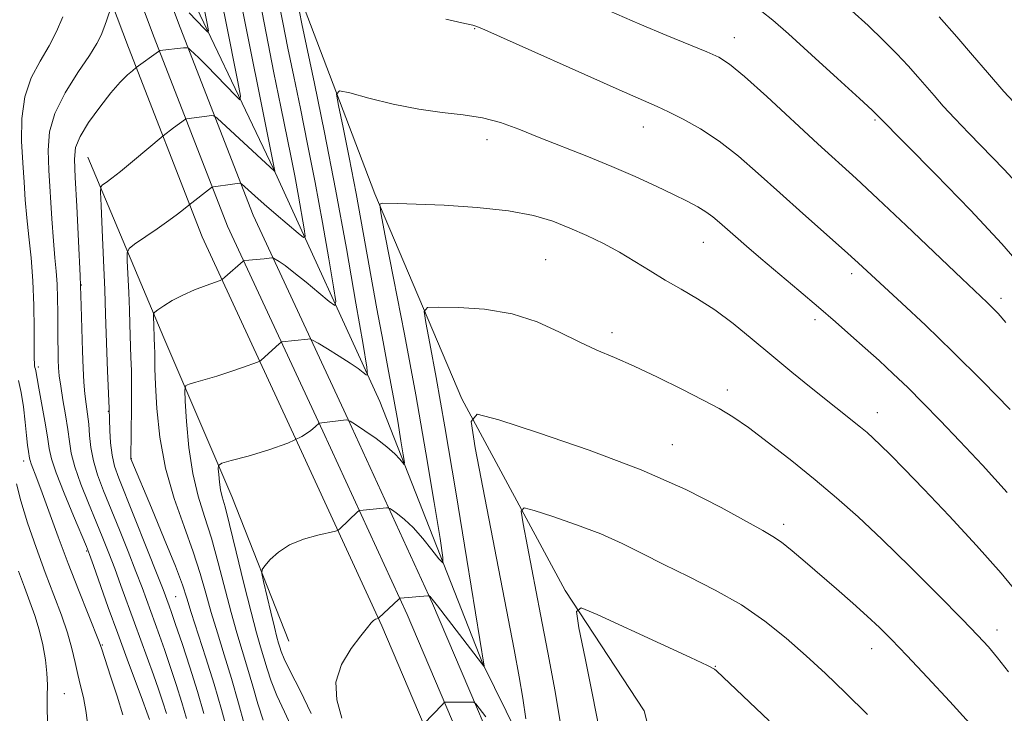
# Model space of a CAD drawing. Extents: x 2179800 to 2182700, y 354800 to 357700.
# Drawn here: x 2180568 to 2180727, y 356012 to 356124 of the extents above; entities that cross this region are included whole.
import ezdxf

# ---------------------------------------------------------------- set-up
doc = ezdxf.new("R2010")
doc.units = 0
doc.header["$MEASUREMENT"] = 0
for name, color, linetype, lineweight in [('DTM HARD BREAKLINE', 7, 'Continuous', 0), ('DTM SPOT ELEVATION', 2, 'Continuous', 13), ('INDEX CONTOUR', 41, 'Continuous', 13), ('INTERMEDIATE CONTOUR', 44, 'Continuous', 0)]:
    doc.layers.add(name, color=color, linetype=linetype, lineweight=lineweight)

msp = doc.modelspace()

# ---------------------------------------------------------------- linework, layer by layer
at = {"layer": 'DTM HARD BREAKLINE'}
for points in [[(2180707.53, 355841.62, 1160.32), (2180695.22, 355883.34, 1157.17), (2180680.26, 355932.16, 1153.18), (2180661.75, 355980.99, 1148.92), (2180642.77, 356019.62, 1143.95), (2180626.02, 356062.23, 1138.72), (2180608.82, 356099.97, 1131.93), (2180592.93, 356133.27, 1125.95), (2180580.59, 356167.01, 1119.65), (2180567.4, 356213.16, 1112.11), (2180559.94, 356246.89, 1106.57), (2180554.24, 356273.51, 1102.89)], [(2180571.87, 356226.01, 1113), (2180582.01, 356203.37, 1121.07), (2180593.03, 356175.85, 1129.45), (2180602.29, 356151.43, 1134.06), (2180613.76, 356126.13, 1138.59), (2180625.22, 356095.94, 1141.82), (2180639.33, 356062.64, 1145.77), (2180656.1, 356031.56, 1149.76), (2180668.92, 356012.01, 1151.89), (2180678.58, 355973.41, 1153.13), (2180690.46, 355933.46, 1155.35), (2180698.81, 355900.62, 1159.25), (2180709.81, 355865.12, 1161.78)], [(2180577.85, 356164.95, 1120.93), (2180593.66, 356122.92, 1129.41), (2180605.5, 356092.44, 1134.95), (2180620.89, 356059.27, 1140), (2180634.6, 356029.45, 1144.17), (2180650.07, 355992.95, 1148.34), (2180666.87, 355951.08, 1152.51), (2180682.35, 355906.96, 1156.5), (2180697.8, 355857.12, 1160.23), (2180710.12, 355812.68, 1163.64), (2180722.44, 355768.71, 1165.91), (2180737.39, 355711.48, 1170.65), (2180749.27, 355670.6, 1173.98), (2180759.86, 355626.49, 1176.15), (2180766.47, 355593.42, 1177.52), (2180773.05, 355541.58, 1179.25), (2180774.29, 355498.18, 1181.21), (2180772.86, 355460.54, 1183.07)], [(2180573.6, 356163.48, 1121.13), (2180589.46, 356121.31, 1129.61), (2180601.36, 356090.68, 1135.15), (2180616.8, 356057.38, 1140.2), (2180630.48, 356027.63, 1144.37), (2180645.91, 355991.23, 1148.54), (2180662.66, 355949.5, 1152.71), (2180678.08, 355905.55, 1156.7), (2180693.48, 355855.85, 1160.43), (2180705.79, 355811.47, 1163.84), (2180718.1, 355767.53, 1166.11), (2180733.05, 355710.28, 1170.85), (2180744.92, 355669.45, 1174.18), (2180755.46, 355625.52, 1176.35), (2180762.03, 355592.69, 1177.72), (2180768.56, 355541.23, 1179.45), (2180769.79, 355498.2, 1181.41), (2180768.37, 355460.95, 1183.27)], [(2180569.35, 356162.01, 1120.93), (2180585.26, 356119.7, 1129.41), (2180597.22, 356088.92, 1134.95), (2180612.71, 356055.49, 1140), (2180626.36, 356025.81, 1144.17), (2180641.75, 355989.51, 1148.34), (2180658.45, 355947.92, 1152.51), (2180673.81, 355904.14, 1156.5), (2180689.16, 355854.58, 1160.23), (2180701.46, 355810.26, 1163.64), (2180713.76, 355766.35, 1165.91), (2180728.71, 355709.08, 1170.65), (2180740.57, 355668.3, 1173.98), (2180751.06, 355624.55, 1176.15), (2180757.59, 355591.96, 1177.52), (2180764.07, 355540.88, 1179.25), (2180765.29, 355498.22, 1181.21), (2180763.88, 355461.36, 1183.07), (2180759.43, 355430.37, 1184.75)], [(2180611.3, 356023.29, 1143.13), (2180602.04, 356046.81, 1140.82), (2180591.01, 356072.56, 1136.79), (2180578.67, 356101.86, 1131.07)]]:
    msp.add_polyline3d(points, dxfattribs=at)
at = {"layer": 'DTM SPOT ELEVATION'}
for p in [(2180641.4, 356122.71, 1138.1), (2180683.53, 356121.28, 1135.33), (2180706.37, 356107.9, 1134.18), (2180668.77, 356106.78, 1138.7), (2180643.42, 356104.71, 1140.56), (2180678.48, 356088.05, 1140.83), (2180652.93, 356085.24, 1143.07), (2180702.58, 356082.94, 1138.42), (2180577.62, 356081.15, 1130), (2180726.81, 356078.94, 1135.57), (2180696.63, 356075.48, 1140.41), (2180663.7, 356073.39, 1143.57), (2180570.68, 356067.82, 1126.36), (2180682.41, 356064.07, 1143.55), (2180582.03, 356060.63, 1131.92), (2180706.72, 356060.42, 1141.37), (2180673.48, 356055.19, 1145.23), (2180585.71, 356052.91, 1134.03), (2180568.28, 356052.57, 1123.41), (2180691.55, 356042.29, 1145.59), (2180578.47, 356037.93, 1125.81), (2180592.9, 356030.51, 1132.94), (2180726.15, 356025.12, 1143.47), (2180581.01, 356022.69, 1124.12), (2180705.79, 356022.12, 1146.64), (2180680.47, 356019.25, 1149.94), (2180574.85, 356014.81, 1120.88)]:
    msp.add_point(p, dxfattribs=at)
at = {"layer": 'INDEX CONTOUR'}
for points in [[(2180599.952, 356129.498, 1130), (2180601.045, 356123.912, 1130), (2180603.01, 356114.095, 1130), (2180603.45, 356111.76, 1130), (2180603.346, 356111.179, 1130), (2180602.611, 356111.856, 1130), (2180599.536, 356115.08, 1130), (2180597.908, 356116.763, 1130), (2180596.669, 356118.01, 1130), (2180595.302, 356119.32, 1130), (2180595.007, 356119.566, 1130), (2180594.723, 356119.637, 1130), (2180594.206, 356119.595, 1130), (2180590.353, 356119.162, 1130), (2180590.293, 356119.141, 1130), (2180590.133, 356119.034, 1130), (2180586.53, 356116.418, 1130), (2180585.931, 356115.913, 1130), (2180585.131, 356115.212, 1130), (2180583.952, 356114.055, 1130), (2180582.416, 356112.326, 1130), (2180580.602, 356110.006, 1130), (2180578.816, 356107.475, 1130), (2180577.423, 356105.209, 1130), (2180576.688, 356103.455, 1130), (2180576.494, 356101.537, 1130), (2180576.624, 356098.549, 1130), (2180576.889, 356093.901, 1130), (2180577.189, 356088.257, 1130), (2180577.452, 356082.598, 1130), (2180577.622, 356077.72, 1130), (2180577.805, 356070.36, 1130), (2180577.9, 356067.629, 1130), (2180578.024, 356065.368, 1130), (2180578.19, 356063.456, 1130), (2180578.403, 356061.77, 1130), (2180578.626, 356060.174, 1130), (2180578.82, 356058.523, 1130), (2180578.97, 356056.709, 1130), (2180579.179, 356054.722, 1130), (2180579.579, 356052.584, 1130), (2180580.271, 356050.288, 1130), (2180581.242, 356047.727, 1130), (2180583.825, 356041.37, 1130), (2180585.226, 356037.851, 1130), (2180586.483, 356034.625, 1130), (2180587.474, 356031.996, 1130), (2180590.313, 356024.211, 1130), (2180591.125, 356021.931, 1130), (2180592.058, 356019.213, 1130), (2180593.034, 356016.263, 1130), (2180593.946, 356013.365, 1130), (2180594.705, 356010.779, 1130)], [(2180730.375, 356109.166, 1130), (2180727.269, 356112.555, 1130), (2180724.606, 356115.589, 1130), (2180722.182, 356118.429, 1130), (2180719.641, 356121.388, 1130), (2180716.762, 356124.631, 1130)], [(2180727.768, 356047.436, 1140), (2180723.782, 356051.865, 1140), (2180720.102, 356055.779, 1140), (2180716.917, 356059.114, 1140), (2180714.15, 356061.965, 1140), (2180711.653, 356064.46, 1140), (2180709.297, 356066.724, 1140), (2180707.013, 356068.841, 1140), (2180704.752, 356070.888, 1140), (2180702.445, 356072.947, 1140), (2180699.964, 356075.126, 1140), (2180697.168, 356077.539, 1140), (2180693.998, 356080.232, 1140), (2180687.823, 356085.45, 1140), (2180685.496, 356087.443, 1140), (2180683.71, 356089, 1140), (2180681.147, 356091.288, 1140), (2180680.071, 356092.196, 1140), (2180678.938, 356093.022, 1140), (2180677.599, 356093.83, 1140), (2180675.899, 356094.721, 1140), (2180673.68, 356095.805, 1140), (2180670.835, 356097.157, 1140), (2180667.45, 356098.711, 1140), (2180663.662, 356100.362, 1140), (2180659.636, 356102.014, 1140), (2180651.871, 356105.085, 1140), (2180648.587, 356106.398, 1140), (2180645.602, 356107.48, 1140), (2180642.671, 356108.267, 1140), (2180639.572, 356108.747, 1140), (2180636.175, 356109.123, 1140), (2180632.378, 356109.65, 1140), (2180628.209, 356110.5, 1140), (2180624.235, 356111.476, 1140), (2180621.158, 356112.299, 1140), (2180619.494, 356112.657, 1140), (2180619.021, 356112.123, 1140), (2180619.336, 356110.24, 1140), (2180620.079, 356106.698, 1140), (2180621.079, 356101.794, 1140), (2180622.21, 356095.971, 1140), (2180623.362, 356089.668, 1140), (2180625.566, 356077.264, 1140), (2180626.561, 356071.885, 1140), (2180627.464, 356067.126, 1140), (2180628.259, 356062.861, 1140), (2180628.936, 356059.033, 1140), (2180629.469, 356055.842, 1140), (2180629.839, 356053.552, 1140), (2180630.023, 356052.337, 1140), (2180630.006, 356052.001, 1140), (2180629.772, 356052.256, 1140), (2180629.29, 356052.859, 1140), (2180628.467, 356053.738, 1140), (2180627.192, 356054.866, 1140), (2180625.448, 356056.181, 1140), (2180623.593, 356057.469, 1140), (2180622.081, 356058.48, 1140), (2180621.215, 356059.033, 1140), (2180620.711, 356059.213, 1140), (2180620.137, 356059.178, 1140), (2180616.219, 356058.702, 1140), (2180616.176, 356058.68, 1140), (2180615.609, 356058.163, 1140), (2180614.799, 356057.469, 1140), (2180613.382, 356056.528, 1140), (2180611.137, 356055.451, 1140), (2180608.019, 356054.353, 1140), (2180604.68, 356053.365, 1140), (2180601.948, 356052.623, 1140), (2180600.435, 356052.192, 1140), (2180599.889, 356051.848, 1140), (2180599.841, 356051.299, 1140), (2180599.904, 356050.339, 1140), (2180600.016, 356049.121, 1140), (2180600.193, 356047.892, 1140), (2180600.467, 356046.732, 1140), (2180600.928, 356045.089, 1140), (2180601.679, 356042.252, 1140), (2180602.765, 356037.823, 1140), (2180604.003, 356032.673, 1140), (2180605.151, 356027.991, 1140), (2180606.025, 356024.669, 1140), (2180606.676, 356022.412, 1140), (2180607.211, 356020.63, 1140), (2180607.74, 356018.815, 1140), (2180608.399, 356016.792, 1140), (2180609.324, 356014.47, 1140), (2180610.569, 356011.816, 1140), (2180611.849, 356009.045, 1140)], [(2180567.455, 356034.674, 1120), (2180568.399, 356032.049, 1120), (2180569.29, 356029.689, 1120), (2180570.097, 356027.45, 1120), (2180570.8, 356025.164, 1120), (2180571.378, 356022.731, 1120), (2180571.804, 356020.301, 1120), (2180572.05, 356018.09, 1120), (2180572.113, 356016.208, 1120), (2180572.087, 356014.345, 1120), (2180572.089, 356012.09, 1120), (2180572.197, 356009.134, 1120)], [(2180689.21, 356010.395, 1150), (2180680.659, 356018.516, 1150), (2180680.321, 356018.761, 1150), (2180679.19, 356019.355, 1150), (2180676.435, 356020.669, 1150), (2180671.64, 356022.894, 1150), (2180661.306, 356027.636, 1150), (2180658.688, 356028.703, 1150), (2180657.918, 356028.145, 1150), (2180658.336, 356025.48, 1150), (2180659.336, 356020.566, 1150), (2180660.537, 356014.597, 1150), (2180661.611, 356009.101, 1150)]]:
    msp.add_polyline3d(points, dxfattribs=at)
at = {"layer": 'INTERMEDIATE CONTOUR'}
for points in [[(2180606.227, 356129.048, 1134), (2180607.578, 356122.017, 1134), (2180608.858, 356115.562, 1134), (2180609.978, 356110.042, 1134), (2180611.602, 356102.107, 1134), (2180612.238, 356098.845, 1134), (2180612.841, 356095.555, 1134), (2180613.762, 356090.242, 1134), (2180613.928, 356089.03, 1134), (2180613.681, 356088.843, 1134), (2180612.81, 356089.522, 1134), (2180609.224, 356092.561, 1134), (2180607.285, 356094.228, 1134), (2180605.758, 356095.572, 1134), (2180603.616, 356097.525, 1134), (2180603.448, 356097.645, 1134), (2180603.332, 356097.652, 1134), (2180602.157, 356097.502, 1134), (2180599.07, 356097.061, 1134), (2180598.876, 356097.015, 1134), (2180598.764, 356096.948, 1134), (2180595.064, 356094.108, 1134), (2180594.184, 356093.371, 1134), (2180593.236, 356092.624, 1134), (2180591.812, 356091.567, 1134), (2180589.907, 356090.221, 1134), (2180586.271, 356087.724, 1134), (2180585.374, 356087.044, 1134), (2180585.064, 356086.352, 1134), (2180585.077, 356085.057, 1134), (2180585.317, 356079.905, 1134), (2180585.433, 356077.084, 1134), (2180585.508, 356074.78, 1134), (2180585.61, 356071.164, 1134), (2180585.678, 356069.354, 1134), (2180585.744, 356067.224, 1134), (2180585.782, 356064.536, 1134), (2180585.773, 356061.215, 1134), (2180585.662, 356053.027, 1134), (2180585.671, 356052.891, 1134), (2180585.818, 356052.525, 1134), (2180588.997, 356044.926, 1134), (2180591.066, 356039.938, 1134), (2180592.873, 356035.477, 1134), (2180594.01, 356032.477, 1134), (2180594.731, 356030.311, 1134), (2180595.466, 356027.963, 1134), (2180597.829, 356020.631, 1134), (2180599.163, 356016.329, 1134), (2180600.355, 356012.205, 1134), (2180601.323, 356008.654, 1134)], [(2180597.037, 356128.533, 1128), (2180598.032, 356123.564, 1128), (2180598.244, 356122.394, 1128), (2180598.117, 356122.179, 1128), (2180597.541, 356122.735, 1128), (2180595.136, 356125.285, 1128)], [(2180582.55, 356126.533, 1128), (2180581.689, 356124.015, 1128), (2180581.269, 356122.826, 1128), (2180580.828, 356121.699, 1128), (2180580.144, 356120.348, 1128), (2180578.937, 356118.393, 1128), (2180577.072, 356115.594, 1128), (2180574.997, 356112.292, 1128), (2180573.306, 356108.972, 1128), (2180572.44, 356105.969, 1128), (2180572.236, 356103.03, 1128), (2180572.379, 356099.753, 1128), (2180572.857, 356091.888, 1128), (2180573.106, 356088.298, 1128), (2180573.341, 356085.539, 1128), (2180573.541, 356083.342, 1128), (2180573.688, 356081.266, 1128), (2180573.769, 356078.98, 1128), (2180573.803, 356076.579, 1128), (2180573.834, 356072.218, 1128), (2180573.858, 356070.454, 1128), (2180573.89, 356068.964, 1128), (2180573.94, 356067.692, 1128), (2180574.053, 356066.377, 1128), (2180574.281, 356064.713, 1128), (2180574.649, 356062.508, 1128), (2180575.073, 356060.034, 1128), (2180575.438, 356057.681, 1128), (2180575.687, 356055.704, 1128), (2180575.985, 356053.82, 1128), (2180576.558, 356051.618, 1128), (2180577.551, 356048.821, 1128), (2180578.795, 356045.702, 1128), (2180580.052, 356042.675, 1128), (2180581.136, 356040.034, 1128), (2180582.096, 356037.608, 1128), (2180583.041, 356035.109, 1128), (2180584.056, 356032.322, 1128), (2180586.235, 356026.262, 1128), (2180589.336, 356017.831, 1128), (2180590.159, 356015.495, 1128), (2180590.857, 356013.423, 1128), (2180591.437, 356011.586, 1128)], [(2180603.397, 356127.745, 1132), (2180605.002, 356119.54, 1132), (2180606.608, 356111.483, 1132), (2180608.993, 356099.6, 1132), (2180608.955, 356099.617, 1132), (2180599.651, 356108.23, 1132), (2180599.128, 356108.602, 1132), (2180598.769, 356108.623, 1132), (2180596.724, 356108.387, 1132), (2180594.682, 356108.101, 1132), (2180594.504, 356108.024, 1132), (2180592.592, 356106.638, 1132), (2180590.886, 356105.334, 1132), (2180585.907, 356101.143, 1132), (2180583.999, 356099.573, 1132), (2180582.58, 356098.456, 1132), (2180581.643, 356097.763, 1132), (2180581.083, 356097.373, 1132), (2180580.802, 356097.064, 1132), (2180580.735, 356096.194, 1132), (2180580.824, 356094.017, 1132), (2180581.011, 356090.088, 1132), (2180581.235, 356085.17, 1132), (2180581.434, 356080.326, 1132), (2180581.564, 356076.372, 1132), (2180581.739, 356070.163, 1132), (2180581.858, 356067.188, 1132), (2180582.152, 356061.068, 1132), (2180582.258, 356057.518, 1132), (2180582.376, 356055.49, 1132), (2180582.601, 356053.488, 1132), (2180582.993, 356051.737, 1132), (2180583.689, 356049.75, 1132), (2180588.355, 356038.094, 1132), (2180589.924, 356034.14, 1132), (2180590.891, 356031.671, 1132), (2180591.866, 356029.056, 1132), (2180592.245, 356027.982, 1132), (2180592.914, 356026.031, 1132), (2180593.956, 356022.931, 1132), (2180595.211, 356019.104, 1132), (2180596.455, 356015.144, 1132), (2180597.501, 356011.58, 1132)], [(2180609.501, 356127.821, 1136), (2180610.286, 356123.745, 1136), (2180611.125, 356119.547, 1136), (2180612.069, 356114.955, 1136), (2180613.15, 356109.758, 1136), (2180614.326, 356103.992, 1136), (2180615.541, 356097.759, 1136), (2180616.726, 356091.289, 1136), (2180617.766, 356085.351, 1136), (2180618.536, 356080.842, 1136), (2180618.905, 356078.425, 1136), (2180618.717, 356077.807, 1136), (2180617.81, 356078.461, 1136), (2180616.134, 356079.872, 1136), (2180614.071, 356081.587, 1136), (2180612.115, 356083.166, 1136), (2180610.659, 356084.268, 1136), (2180609.696, 356084.931, 1136), (2180608.818, 356085.468, 1136), (2180608.669, 356085.528, 1136), (2180608.543, 356085.523, 1136), (2180607.284, 356085.388, 1136), (2180604.143, 356085.089, 1136), (2180603.952, 356085.049, 1136), (2180603.857, 356084.981, 1136), (2180600.925, 356082.394, 1136), (2180600.543, 356082.08, 1136), (2180600.125, 356081.867, 1136), (2180597.867, 356081.053, 1136), (2180596.008, 356080.335, 1136), (2180594.075, 356079.485, 1136), (2180592.365, 356078.581, 1136), (2180590.993, 356077.743, 1136), (2180590.034, 356077.103, 1136), (2180589.522, 356076.735, 1136), (2180589.34, 356076.475, 1136), (2180589.329, 356076.099, 1136), (2180589.52, 356071.044, 1136), (2180589.529, 356070.273, 1136), (2180589.532, 356069.215, 1136), (2180589.562, 356067.554, 1136), (2180589.662, 356064.918, 1136), (2180589.893, 356061.082, 1136), (2180590.385, 356056.404, 1136), (2180591.289, 356051.389, 1136), (2180592.673, 356046.483, 1136), (2180594.281, 356041.902, 1136), (2180595.778, 356037.807, 1136), (2180596.919, 356034.28, 1136), (2180597.821, 356031.101, 1136), (2180598.694, 356027.972, 1136), (2180599.7, 356024.646, 1136), (2180600.819, 356021.068, 1136), (2180601.984, 356017.231, 1136), (2180603.122, 356013.221, 1136), (2180604.94, 356006.556, 1136)], [(2180612.998, 356125.45, 1138), (2180613.393, 356123.529, 1138), (2180615.424, 356113.841, 1138), (2180617.05, 356105.878, 1138), (2180618.843, 356096.672, 1138), (2180620.61, 356087.024, 1138), (2180622.162, 356078.167, 1138), (2180623.311, 356071.444, 1138), (2180623.921, 356067.787, 1138), (2180624.06, 356066.512, 1138), (2180623.847, 356066.526, 1138), (2180623.362, 356066.925, 1138), (2180622.529, 356067.552, 1138), (2180621.233, 356068.439, 1138), (2180619.453, 356069.572, 1138), (2180617.559, 356070.736, 1138), (2180616.013, 356071.672, 1138), (2180615.139, 356072.187, 1138), (2180614.705, 356072.363, 1138), (2180614.34, 356072.351, 1138), (2180610.159, 356071.884, 1138), (2180609.985, 356071.795, 1138), (2180609.733, 356071.573, 1138), (2180606.818, 356068.942, 1138), (2180606.602, 356068.776, 1138), (2180606.221, 356068.609, 1138), (2180603.764, 356067.741, 1138), (2180601.73, 356067.042, 1138), (2180599.609, 356066.343, 1138), (2180597.721, 356065.766, 1138), (2180596.2, 356065.333, 1138), (2180595.133, 356065.045, 1138), (2180594.568, 356064.797, 1138), (2180594.398, 356064.072, 1138), (2180594.478, 356062.248, 1138), (2180594.696, 356058.946, 1138), (2180595.079, 356054.761, 1138), (2180595.687, 356050.53, 1138), (2180596.554, 356046.871, 1138), (2180597.603, 356043.529, 1138), (2180598.729, 356040.029, 1138), (2180599.842, 356036.051, 1138), (2180601.923, 356027.982, 1138), (2180602.863, 356024.658, 1138), (2180604.597, 356018.931, 1138), (2180605.431, 356016.018, 1138), (2180606.27, 356013.138, 1138), (2180607.132, 356010.513, 1138)], [(2180727.584, 356075.061, 1136), (2180726.337, 356076.479, 1136), (2180725.428, 356077.41, 1136), (2180724.53, 356078.276, 1136), (2180720.447, 356082.155, 1136), (2180711.392, 356090.791, 1136), (2180706.811, 356095.126, 1136), (2180703.293, 356098.396, 1136), (2180697.101, 356104.048, 1136), (2180688.794, 356111.697, 1136), (2180685.165, 356114.965, 1136), (2180682.751, 356116.97, 1136), (2180680.997, 356118.094, 1136), (2180679.06, 356118.969, 1136), (2180672.591, 356121.629, 1136), (2180668.183, 356123.487, 1136), (2180663.242, 356125.627, 1136)], [(2180730.425, 356083.771, 1134), (2180726.945, 356087.814, 1134), (2180721.821, 356093.271, 1134), (2180716.148, 356099.101, 1134), (2180706.715, 356108.714, 1134), (2180705.878, 356109.506, 1134), (2180703.838, 356111.392, 1134), (2180700.29, 356114.651, 1134), (2180696.07, 356118.506, 1134), (2180692.299, 356121.916, 1134), (2180689.771, 356124.125, 1134), (2180687.972, 356125.503, 1134)], [(2180730.52, 356096.34, 1132), (2180727.272, 356099.869, 1132), (2180721.56, 356105.757, 1132), (2180719.286, 356108.148, 1132), (2180717.417, 356110.173, 1132), (2180715.924, 356111.865, 1132), (2180713.291, 356114.934, 1132), (2180711.739, 356116.672, 1132), (2180709.897, 356118.637, 1132), (2180707.727, 356120.829, 1132), (2180705.233, 356123.219, 1132), (2180702.59, 356125.638, 1132)], [(2180574.633, 356124.66, 1126), (2180573.608, 356122.274, 1126), (2180572.398, 356119.936, 1126), (2180570.947, 356117.481, 1126), (2180569.515, 356114.775, 1126), (2180568.441, 356111.69, 1126), (2180567.968, 356108.174, 1126), (2180567.948, 356104.485, 1126), (2180568.134, 356100.957, 1126), (2180568.329, 356097.827, 1126), (2180568.531, 356094.943, 1126), (2180568.786, 356092.051, 1126), (2180569.12, 356088.937, 1126), (2180569.47, 356085.527, 1126), (2180569.755, 356081.785, 1126), (2180569.915, 356077.778, 1126), (2180569.979, 356073.985, 1126), (2180569.997, 356069.205, 1126), (2180570.013, 356068.355, 1126), (2180570.048, 356067.993, 1126), (2180570.108, 356067.739, 1126), (2180570.181, 356067.486, 1126), (2180570.252, 356067.191, 1126), (2180570.447, 356065.933, 1126), (2180570.715, 356064.362, 1126), (2180571.685, 356059.032, 1126), (2180572.13, 356056.451, 1126), (2180572.424, 356054.581, 1126), (2180572.795, 356052.903, 1126), (2180573.538, 356050.652, 1126), (2180574.828, 356047.353, 1126), (2180576.348, 356043.677, 1126), (2180578.447, 356038.699, 1126), (2180578.967, 356037.365, 1126), (2180579.6, 356035.594, 1126), (2180582.005, 356028.791, 1126), (2180583.536, 356024.541, 1126), (2180585.066, 356020.382, 1126), (2180587.547, 356013.73, 1126), (2180588.262, 356011.777, 1126), (2180588.68, 356010.582, 1126)], [(2180728.274, 356060.893, 1138), (2180723.772, 356065.518, 1138), (2180718.997, 356070.296, 1138), (2180714.547, 356074.592, 1138), (2180710.701, 356078.194, 1138), (2180703.612, 356084.738, 1138), (2180701.387, 356086.75, 1138), (2180694.658, 356092.732, 1138), (2180690.905, 356096.092, 1138), (2180687.424, 356099.236, 1138), (2180684.191, 356102.052, 1138), (2180681.083, 356104.48, 1138), (2180678.038, 356106.476, 1138), (2180675.226, 356108.05, 1138), (2180672.878, 356109.217, 1138), (2180671, 356110.086, 1138), (2180664.856, 356112.802, 1138), (2180643.076, 356122.529, 1138), (2180641.777, 356123.086, 1138), (2180641.448, 356123.204, 1138), (2180641.114, 356123.288, 1138), (2180639.85, 356123.576, 1138), (2180636.742, 356124.267, 1138)], [(2180729.784, 356030.721, 1142), (2180726.819, 356034.327, 1142), (2180722.813, 356038.832, 1142), (2180718.359, 356043.639, 1142), (2180714.248, 356047.981, 1142), (2180711.095, 356051.26, 1142), (2180708.839, 356053.565, 1142), (2180707.24, 356055.152, 1142), (2180706.062, 356056.273, 1142), (2180705.068, 356057.157, 1142), (2180704.021, 356058.028, 1142), (2180696.007, 356064.437, 1142), (2180692.867, 356066.978, 1142), (2180689.597, 356069.67, 1142), (2180686.401, 356072.347, 1142), (2180683.325, 356074.86, 1142), (2180680.38, 356077.072, 1142), (2180677.571, 356078.895, 1142), (2180674.892, 356080.45, 1142), (2180672.33, 356081.912, 1142), (2180669.864, 356083.419, 1142), (2180667.422, 356084.947, 1142), (2180664.919, 356086.439, 1142), (2180662.298, 356087.845, 1142), (2180659.595, 356089.153, 1142), (2180656.874, 356090.363, 1142), (2180654.11, 356091.464, 1142), (2180650.943, 356092.419, 1142), (2180646.92, 356093.179, 1142), (2180641.842, 356093.714, 1142), (2180636.499, 356094.058, 1142), (2180631.93, 356094.261, 1142), (2180628.92, 356094.366, 1142), (2180626.421, 356094.419, 1142), (2180626.066, 356094.224, 1142), (2180626.197, 356092.842, 1142), (2180626.921, 356089.089, 1142), (2180628.279, 356082.206, 1142), (2180630.035, 356073.142, 1142), (2180631.873, 356063.269, 1142), (2180633.523, 356053.867, 1142), (2180634.862, 356045.839, 1142), (2180635.806, 356039.993, 1142), (2180636.279, 356036.879, 1142), (2180636.234, 356036.019, 1142), (2180635.635, 356036.673, 1142), (2180634.491, 356038.156, 1142), (2180633.011, 356039.99, 1142), (2180631.455, 356041.747, 1142), (2180630.047, 356043.085, 1142), (2180628.899, 356043.997, 1142), (2180628.085, 356044.557, 1142), (2180627.636, 356044.845, 1142), (2180627.381, 356044.944, 1142), (2180627.101, 356044.938, 1142), (2180622.822, 356044.542, 1142), (2180622.643, 356044.467, 1142), (2180622.443, 356044.293, 1142), (2180619.57, 356041.557, 1142), (2180619.295, 356041.333, 1142), (2180618.841, 356041.175, 1142), (2180615.977, 356040.533, 1142), (2180613.674, 356039.879, 1142), (2180611.409, 356038.95, 1142), (2180609.589, 356037.765, 1142), (2180608.268, 356036.546, 1142), (2180607.41, 356035.565, 1142), (2180606.975, 356034.957, 1142), (2180606.917, 356034.295, 1142), (2180607.185, 356033.011, 1142), (2180608.35, 356028.037, 1142), (2180608.939, 356025.592, 1142), (2180609.354, 356023.967, 1142), (2180609.625, 356022.996, 1142), (2180609.823, 356022.329, 1142), (2180610.049, 356021.612, 1142), (2180610.528, 356020.447, 1142), (2180611.515, 356018.428, 1142), (2180613.127, 356015.319, 1142), (2180614.911, 356011.577, 1142)], [(2180727.979, 356018.339, 1144), (2180726.221, 356020.596, 1144), (2180724.751, 356022.38, 1144), (2180723.049, 356024.238, 1144), (2180720.474, 356026.891, 1144), (2180716.622, 356030.8, 1144), (2180712.039, 356035.39, 1144), (2180707.506, 356039.827, 1144), (2180703.606, 356043.486, 1144), (2180700.119, 356046.576, 1144), (2180696.624, 356049.509, 1144), (2180692.848, 356052.57, 1144), (2180689.099, 356055.517, 1144), (2180685.831, 356057.979, 1144), (2180683.315, 356059.721, 1144), (2180681.076, 356061.06, 1144), (2180678.455, 356062.451, 1144), (2180675, 356064.218, 1144), (2180671.091, 356066.16, 1144), (2180667.315, 356067.947, 1144), (2180664.101, 356069.353, 1144), (2180661.241, 356070.566, 1144), (2180658.371, 356071.881, 1144), (2180655.177, 356073.481, 1144), (2180651.564, 356075.123, 1144), (2180647.488, 356076.445, 1144), (2180643.036, 356077.191, 1144), (2180638.811, 356077.484, 1144), (2180635.547, 356077.545, 1144), (2180633.778, 356077.464, 1144), (2180633.249, 356076.819, 1144), (2180633.504, 356075.058, 1144), (2180634.171, 356071.648, 1144), (2180635.197, 356066.134, 1144), (2180636.606, 356058.085, 1144), (2180638.361, 356047.556, 1144), (2180640.152, 356036.545, 1144), (2180642.959, 356019.245, 1144), (2180642.942, 356019.246, 1144), (2180642.908, 356019.279, 1144), (2180642.548, 356019.725, 1144), (2180635.381, 356029.068, 1144), (2180634.548, 356030.119, 1144), (2180634.191, 356030.54, 1144), (2180634.089, 356030.633, 1144), (2180634.028, 356030.654, 1144), (2180633.827, 356030.647, 1144), (2180629.333, 356030.276, 1144), (2180629.266, 356030.252, 1144), (2180629.105, 356030.116, 1144), (2180625.807, 356027.026, 1144), (2180625.541, 356026.957, 1144), (2180625.32, 356026.857, 1144), (2180625.034, 356026.653, 1144), (2180624.655, 356026.273, 1144), (2180624.021, 356025.524, 1144), (2180622.945, 356024.189, 1144), (2180621.371, 356022.13, 1144), (2180619.809, 356019.537, 1144), (2180618.905, 356016.681, 1144), (2180619.082, 356013.776, 1144), (2180619.869, 356010.817, 1144)], [(2180567.41, 356065.629, 1124), (2180567.872, 356063.698, 1124), (2180568.234, 356061.344, 1124), (2180568.506, 356058.868, 1124), (2180568.721, 356056.686, 1124), (2180568.903, 356055.117, 1124), (2180569.051, 356054.095, 1124), (2180569.225, 356053.026, 1124), (2180569.316, 356052.629, 1124), (2180569.502, 356052.076, 1124), (2180570.432, 356049.694, 1124), (2180571.292, 356047.406, 1124), (2180573.894, 356040.233, 1124), (2180575.492, 356035.933, 1124), (2180577.153, 356031.636, 1124), (2180580.504, 356023.205, 1124), (2180580.933, 356021.998, 1124), (2180582.369, 356017.653, 1124), (2180583.424, 356014.389, 1124), (2180584.341, 356011.369, 1124)], [(2180721.686, 356010.02, 1146), (2180718.508, 356013.495, 1146), (2180714.858, 356017.414, 1146), (2180711.509, 356020.969, 1146), (2180709.015, 356023.576, 1146), (2180707.058, 356025.535, 1146), (2180705.104, 356027.371, 1146), (2180702.749, 356029.485, 1146), (2180700.12, 356031.793, 1146), (2180695.043, 356036.191, 1146), (2180692.926, 356037.978, 1146), (2180691.2, 356039.354, 1146), (2180689.804, 356040.319, 1146), (2180688.158, 356041.27, 1146), (2180681.394, 356044.982, 1146), (2180675.652, 356047.902, 1146), (2180668.411, 356051.13, 1146), (2180660.009, 356054.326, 1146), (2180651.788, 356057.144, 1146), (2180645.335, 356059.236, 1146), (2180641.834, 356060.142, 1146), (2180640.838, 356058.961, 1146), (2180641.493, 356054.679, 1146), (2180647.83, 356021.96, 1146), (2180648.655, 356017.522, 1146), (2180649.239, 356014.037, 1146), (2180649.722, 356010.703, 1146)], [(2180567.126, 356048.833, 1122), (2180567.813, 356046.084, 1122), (2180568.916, 356042.539, 1122), (2180570.301, 356038.512, 1122), (2180571.778, 356034.467, 1122), (2180573.175, 356030.789, 1122), (2180574.401, 356027.525, 1122), (2180575.386, 356024.639, 1122), (2180576.092, 356022.094, 1122), (2180576.606, 356019.853, 1122), (2180577.044, 356017.879, 1122), (2180577.5, 356016.082, 1122), (2180577.966, 356014.155, 1122), (2180578.41, 356011.74, 1122), (2180578.794, 356008.641, 1122)], [(2180705.108, 356011.394, 1148), (2180701.556, 356014.939, 1148), (2180698.321, 356018.048, 1148), (2180695.191, 356020.941, 1148), (2180691.965, 356023.789, 1148), (2180688.502, 356026.563, 1148), (2180684.677, 356029.187, 1148), (2180680.449, 356031.601, 1148), (2180676.121, 356033.794, 1148), (2180672.085, 356035.77, 1148), (2180668.592, 356037.544, 1148), (2180665.334, 356039.172, 1148), (2180661.862, 356040.721, 1148), (2180657.93, 356042.216, 1148), (2180654.081, 356043.535, 1148), (2180651.061, 356044.515, 1148), (2180649.423, 356044.939, 1148), (2180648.957, 356044.386, 1148), (2180649.263, 356042.382, 1148), (2180652.117, 356027.651, 1148), (2180653.3, 356021.486, 1148), (2180654.463, 356015.131, 1148), (2180655.55, 356008.59, 1148)], [(2180643.22, 356011.051, 1146), (2180641.608, 356013.122, 1146), (2180641.277, 356013.391, 1146), (2180640.911, 356013.425, 1146), (2180636.847, 356013.4, 1146), (2180636.599, 356013.388, 1146), (2180636.427, 356013.299, 1146), (2180636.184, 356013.056, 1146), (2180633.159, 356009.91, 1146)]]:
    msp.add_polyline3d(points, dxfattribs=at)

doc.saveas('drawing.dxf')
